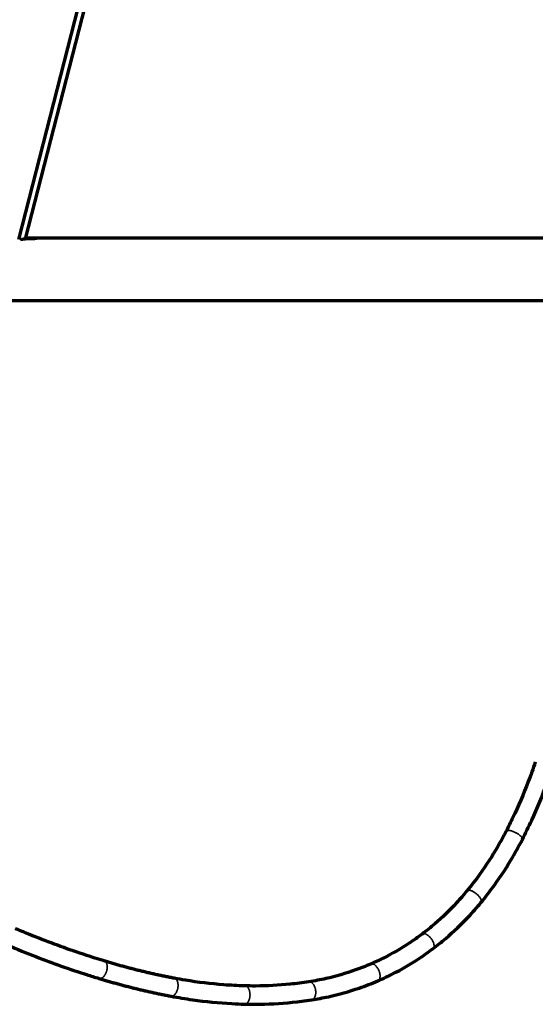
# Model space of a CAD drawing. Units: millimetres. Extents: x -2304 to 3643, y -1431 to 2776.
# Drawn here: x -1211 to -1086, y 598 to 835 of the extents above; entities that cross this region are included whole.
import ezdxf

# ---------------------------------------------------------------- set-up
doc = ezdxf.new("R2010")
doc.units = ezdxf.units.MM
doc.layers.add('1', color=7, linetype='Continuous', true_color=0xffffff)

msp = doc.modelspace()

# ---------------------------------------------------------------- linework, layer by layer
at = {"layer": '1', "color": 155, "linetype": 'Continuous', "lineweight": 70, "true_color": 0x4c7299}
for p, q in [((-1099.33, 1218.37), (-1211.21, 782.26)), ((-1209.52, 782.43), (-1097.68, 1218.37)), ((-1207.02, 782.54), (-1209.49, 782.54)), ((-1208.61, 782.5), (-1208.61, 782.51)), ((-907.87, 782.54), (-1207.03, 782.54)), ((-1456.52, 767.54), (-905.84, 767.54)), ((-1113.72, 614.7), (-1113.76, 614.68))]:
    msp.add_line(p, q, dxfattribs=at)
at = {"layer": '1', "color": 155, "linetype": 'Continuous', "lineweight": 35, "true_color": 0x4c7299}
for p, q in [((-1111.11, 611.16), (-1111.11, 611.16)), ((-1174.41, 599.71), (-1174.41, 599.71)), ((-1156.65, 597.79), (-1156.65, 597.79))]:
    msp.add_line(p, q, dxfattribs=at)
at = {"layer": '1', "color": 155, "linetype": 'Continuous', "lineweight": 70, "true_color": 0x4c7299}
for points, knots in [([(-1210.71, 782.27), (-1210.57, 782.28), (-1210.31, 782.31), (-1210, 782.36), (-1209.78, 782.39), (-1209.6, 782.42), (-1209.41, 782.45), (-1209.22, 782.48), (-1209.12, 782.5), (-1209.07, 782.5)], [0, 0, 0, 0, 0.222137, 0.416057, 0.513272, 0.610509, 0.752677, 0.882498, 1, 1, 1, 1]), ([(-1207.75, 782.5), (-1207.74, 782.5), (-1207.7, 782.5), (-1207.64, 782.5), (-1207.58, 782.51), (-1207.52, 782.51), (-1207.44, 782.51), (-1207.32, 782.52), (-1207.18, 782.52), (-1207.05, 782.53), (-1206.91, 782.54), (-1206.8, 782.54), (-1206.77, 782.54), (-1206.77, 782.54)], [0, 0, 0, 0, 0.04006, 0.080957, 0.122691, 0.165265, 0.208682, 0.297554, 0.417165, 0.539049, 0.625676, 0.833193, 1, 1, 1, 1]), ([(-1086.4, 656.22), (-1086.93, 654.62), (-1088.59, 650.01), (-1090.98, 644.45), (-1092.9, 640.58), (-1093.43, 639.54)], [0, 0, 0, 0, 0.27601, 0.803889, 1, 1, 1, 1]), ([(-1089.52, 637.53), (-1088.74, 639.04), (-1086.57, 643.49), (-1084.16, 649.29), (-1082.63, 653.6), (-1082.22, 654.82)], [0, 0, 0, 0, 0.27601, 0.797608, 1, 1, 1, 1]), ([(-1093.43, 639.54), (-1094.08, 638.29), (-1096.04, 634.69), (-1099.19, 629.83), (-1101.82, 626.41), (-1102.91, 625.11)], [0, 0, 0, 0, 0.239432, 0.698708, 1, 1, 1, 1]), ([(-1099.52, 622.3), (-1098.61, 623.4), (-1096.06, 626.65), (-1092.68, 631.72), (-1090.4, 635.81), (-1089.52, 637.53)], [0, 0, 0, 0, 0.239435, 0.690238, 1, 1, 1, 1]), ([(-1102.91, 625.11), (-1103.73, 624.11), (-1106.2, 621.28), (-1109.84, 617.78), (-1112.71, 615.47), (-1113.76, 614.68)], [0, 0, 0, 0, 0.250674, 0.732894, 1, 1, 1, 1]), ([(-1111.11, 611.16), (-1110.06, 611.96), (-1107.09, 614.34), (-1103.2, 618.05), (-1100.49, 621.12), (-1099.52, 622.3)], [0, 0, 0, 0, 0.250675, 0.720801, 1, 1, 1, 1]), ([(-1190.51, 608.2), (-1192.77, 608.88), (-1199.08, 610.92), (-1206.25, 613.62), (-1211.14, 615.67), (-1212.05, 616.06)], [0, 0, 0, 0, 0.310357, 0.872009, 1, 1, 1, 1]), ([(-1113.76, 614.68), (-1114.77, 613.92), (-1117.79, 611.79), (-1121.95, 609.38), (-1125.12, 607.91), (-1126.17, 607.46)], [0, 0, 0, 0, 0.258433, 0.756859, 1, 1, 1, 1]), ([(-1213.78, 612.02), (-1211.54, 611.06), (-1205.25, 608.48), (-1197.89, 605.88), (-1192.78, 604.29), (-1191.78, 603.99)], [0, 0, 0, 0, 0.310356, 0.866535, 1, 1, 1, 1]), ([(-1124.44, 603.41), (-1123.24, 603.93), (-1119.82, 605.52), (-1115.36, 608.12), (-1112.2, 610.35), (-1111.11, 611.16)], [0, 0, 0, 0, 0.25843, 0.741822, 1, 1, 1, 1]), ([(-1126.17, 607.46), (-1127.37, 606.95), (-1130.92, 605.56), (-1135.9, 604.11), (-1139.69, 603.39), (-1141.07, 603.18)], [0, 0, 0, 0, 0.248416, 0.728219, 1, 1, 1, 1]), ([(-1156.54, 602.19), (-1158.24, 602.24), (-1163.04, 602.48), (-1168.73, 603.16), (-1172.69, 603.86), (-1173.58, 604.03)], [0, 0, 0, 0, 0.298431, 0.84157, 1, 1, 1, 1]), ([(-1140.4, 598.83), (-1139.05, 599.04), (-1135.19, 599.76), (-1129.85, 601.27), (-1125.93, 602.78), (-1124.44, 603.41)], [0, 0, 0, 0, 0.24841, 0.712921, 1, 1, 1, 1]), ([(-1141.07, 603.18), (-1142.59, 602.94), (-1146.89, 602.39), (-1152.06, 602.13), (-1155.69, 602.17), (-1156.54, 602.19)], [0, 0, 0, 0, 0.296137, 0.836576, 1, 1, 1, 1]), ([(-1174.41, 599.71), (-1172.65, 599.38), (-1167.76, 598.57), (-1161.83, 597.99), (-1157.66, 597.82), (-1156.65, 597.79)], [0, 0, 0, 0, 0.298428, 0.830782, 1, 1, 1, 1]), ([(-1156.65, 597.79), (-1155.05, 597.75), (-1150.42, 597.75), (-1144.99, 598.17), (-1141.19, 598.7), (-1140.4, 598.83)], [0, 0, 0, 0, 0.296139, 0.85234, 1, 1, 1, 1])]:
    msp.add_open_spline(points, degree=3, knots=knots, dxfattribs=at)
for points, degree in [([(-1209.07, 782.5), (-1208.63, 782.5), (-1208.19, 782.5), (-1207.75, 782.5)], 3), ([(-1207.29, 782.51), (-1207.73, 782.51), (-1208.17, 782.51), (-1208.61, 782.51)], 3), ([(-1173.58, 604.03), (-1182.12, 605.66), (-1190.51, 608.2)], 2), ([(-1191.78, 603.99), (-1183.18, 601.38), (-1174.41, 599.71)], 2)]:
    msp.add_open_spline(points, degree=degree, dxfattribs=at)
at = {"layer": '1', "color": 155, "linetype": 'Continuous', "lineweight": 35, "true_color": 0x4c7299}
for points, weights, knots in [([(-1089.52, 637.53), (-1089.2, 638.15), (-1091.16, 639.15), (-1093.11, 640.16), (-1093.43, 639.54)], [0.999784800935, 0.707214420277, 1, 0.707649482749, 0.998916608018], [0.000577, 0.000577, 0.000577, 1.570796, 1.570796, 3.138682, 3.138682, 3.138682]), ([(-1099.52, 622.3), (-1098.93, 623.01), (-1100.62, 624.42), (-1102.31, 625.81), (-1102.91, 625.11)], [0.999962130593, 0.707125717114, 1, 0.7078802216, 0.998457204007], [0.000102, 0.000102, 0.000102, 1.570796, 1.570796, 3.137445, 3.137445, 3.137445]), ([(-1111.11, 611.16), (-1110.23, 611.83), (-1111.55, 613.59), (-1112.83, 615.28), (-1113.72, 614.7)], [1, 0.707106781187, 1, 0.714889907548, 0.984847393288], [0, 0, 0, 1.570796, 1.570796, 3.099851, 3.099851, 3.099851]), ([(-1191.78, 603.99), (-1190.58, 603.62), (-1189.94, 605.73), (-1189.31, 607.84), (-1190.51, 608.2), (-1190.51, 608.2), (-1190.51, 608.2)], [0.999853202295, 0.707180198442, 1, 0.707106781187, 1, 0.999926582745, 0.999853202295], [0.000394, 0.000394, 0.000394, 1.570796, 1.570796, 3.141593, 3.141593, 3.141986, 3.141986, 3.141986]), ([(-1124.44, 603.41), (-1123.32, 603.89), (-1124.18, 605.92), (-1125.05, 607.94), (-1126.17, 607.46)], [0.999870207063, 0.707171692041, 1, 0.707509355335, 0.999195958359], [0.000348, 0.000348, 0.000348, 1.570796, 1.570796, 3.139434, 3.139434, 3.139434]), ([(-1174.41, 599.71), (-1173.15, 599.47), (-1172.74, 601.63), (-1172.33, 603.79), (-1173.58, 604.03), (-1173.58, 604.03), (-1173.58, 604.03)], [1, 0.707106781187, 1, 0.707106781187, 1, 0.99998489079, 0.999969783138], [0, 0, 0, 1.570796, 1.570796, 3.141593, 3.141593, 3.141674, 3.141674, 3.141674]), ([(-1156.65, 597.79), (-1155.36, 597.76), (-1155.3, 599.96), (-1155.24, 602.15), (-1156.53, 602.19)], [1, 0.707106781187, 1, 0.707525473679, 0.999163812062], [0, 0, 0, 1.570796, 1.570796, 3.139347, 3.139347, 3.139347]), ([(-1140.4, 598.83), (-1139.13, 599.02), (-1139.47, 601.2), (-1139.8, 603.37), (-1141.07, 603.18)], [0.999911663896, 0.707150955901, 1, 0.707530076639, 0.999154632605], [0.000237, 0.000237, 0.000237, 1.570796, 1.570796, 3.139323, 3.139323, 3.139323])]:
    msp.add_rational_spline(points, weights, degree=2, knots=knots, dxfattribs=at)

doc.saveas('drawing.dxf')
